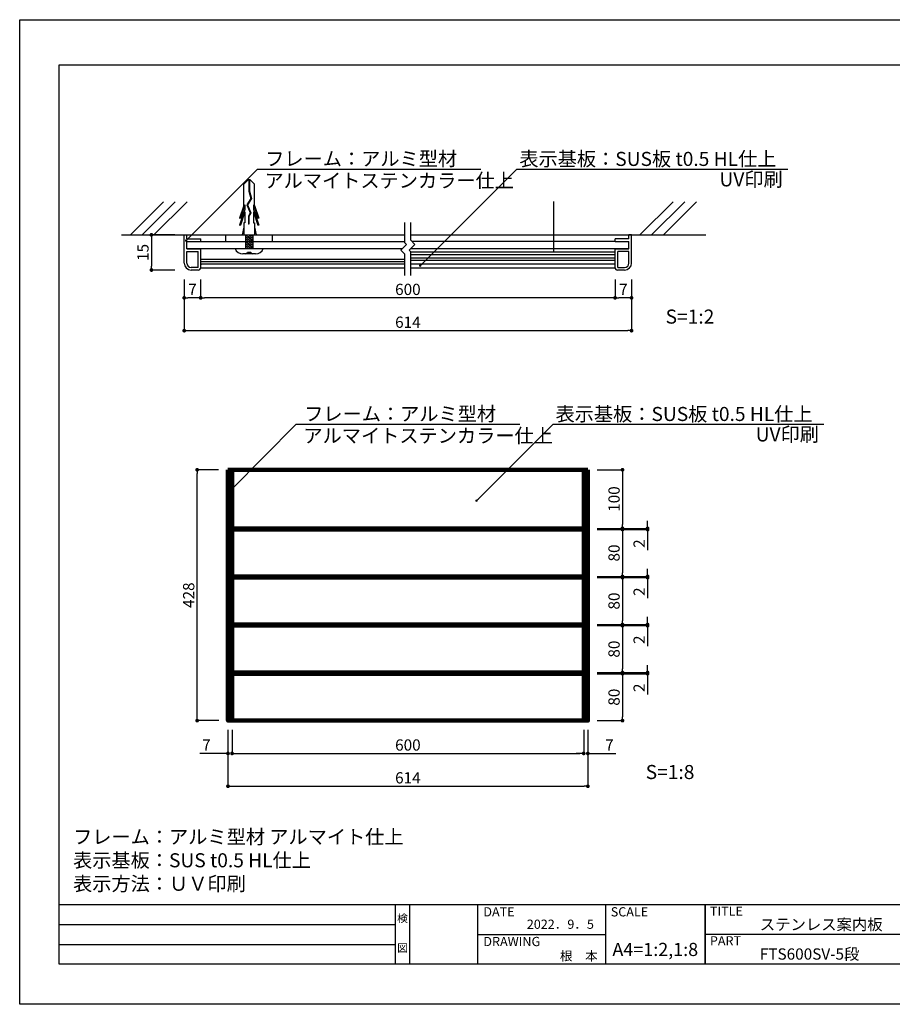
# Model space of a CAD drawing. Units: millimetres. Extents: x 1983 to 2280, y 1426 to 1636.
# Drawn here: x 1983 to 2169, y 1426 to 1636 of the extents above; entities that cross this region are included whole.
import ezdxf
from ezdxf.enums import TextEntityAlignment as Align

# ---------------------------------------------------------------- set-up
doc = ezdxf.new("R2010")
doc.units = ezdxf.units.MM
for name, color, linetype in [('ビス類', 3, 'Continuous'), ('壁', 6, 'Continuous'), ('寸法', 2, 'Continuous'), ('本体1', 7, 'Continuous'), ('本体2', 11, 'Continuous'), ('枠ライン', 9, 'Continuous'), ('枠文字', 4, 'Continuous'), ('注釈', 2, 'Continuous')]:
    doc.layers.add(name, color=color, linetype=linetype)
doc.styles.add('EXTFONT', font='txt', dxfattribs={"height": 2.4, "bigfont": 'extfont'})
doc.styles.get("Standard").update_dxf_attribs({"font": 'arial.ttf'})
doc.styles.add('角ゴ', font='txt.shx', dxfattribs={"bigfont": 'extfont.shx'})
doc.dimstyles.new('KITEI-1$7', dxfattribs={"dimtxt": 2.4, "dimasz": 0.5, "dimexe": 0, "dimexo": 1, "dimgap": 0.7, "dimtad": 2, "dimdec": 0, "dimrnd": 1, "dimzin": 0, "dimdsep": 46, "dimtxsty": 'EXTFONT', "dimblk1": 'DOT', "dimblk2": 'DOT', "dimsah": 1, "dimcen": 0.09, "dimclrd": 2, "dimclre": 2, "dimclrt": 2, "dimadec": 0, "dimazin": 0, "dimtfac": 1, "dimtdec": 4, "dimtofl": 0, "dimtmove": 0, "dimatfit": 0, "dimldrblk": 'DOT', "dimfxl": 1, "dimtolj": 1, "dimtzin": 0, "dimarcsym": 0})
doc.dimstyles.get("Standard").update_dxf_attribs({"dimtxt": 0.18, "dimasz": 0.18, "dimexe": 0.18, "dimexo": 0.0625, "dimgap": 0.09, "dimtad": 0, "dimtih": 1, "dimtoh": 1, "dimdec": 4, "dimzin": 0, "dimdsep": 46, "dimtxsty": 'Standard', "dimcen": 0.09, "dimadec": 0, "dimazin": 0, "dimtfac": 1, "dimtdec": 4, "dimtofl": 0, "dimtmove": 0, "dimatfit": 3, "dimfxl": 1, "dimtolj": 1, "dimtzin": 0, "dimarcsym": 0})

# ---------------------------------------------------------------- blocks, each defined once
blk = doc.blocks.new('_DOT')
at = {"color": 0, "linetype": 'ByBlock'}
blk.add_line((-0.5, 0), (-1, 0), dxfattribs=at)
at = {"color": 0, "linetype": 'ByBlock', "const_width": 0.5}
blk.add_lwpolyline([(-0.25, 0, 1), (0.25, 0, 1)], format="xyb", close=True, dxfattribs=at)
blk = doc.blocks.new('*D4')
at = {"layer": 'DEFPOINTS', "color": 0}
for p in [(2017.87, 1583.09), (2113.27, 1583.06), (2113.27, 1570.16)]:
    blk.add_point(p, dxfattribs=at)
at = {"layer": '寸法', "color": 2, "lineweight": -2}
for p, q in [((2017.87, 1581.09), (2017.87, 1570.16)), ((2113.27, 1581.06), (2113.27, 1570.16)), ((2018.67, 1570.16), (2112.47, 1570.16))]:
    blk.add_line(p, q, dxfattribs=at)
at = {"layer": '寸法', "color": 2, "lineweight": -2, "xscale": 0.8, "yscale": 0.8, "zscale": 0.8, "rotation": 180}
blk.add_blockref('_DOT', (2017.87, 1570.16), dxfattribs=at)
at = {"layer": '寸法', "color": 2, "lineweight": -2, "xscale": 0.8, "yscale": 0.8, "zscale": 0.8}
blk.add_blockref('_DOT', (2113.27, 1570.16), dxfattribs=at)
at = {"layer": '寸法', "color": 2, "lineweight": 100, "insert": (2065.57, 1571.96), "char_height": 2.4, "attachment_point": 5, "style": '角ゴ'}
blk.add_mtext('\\A1;614', dxfattribs=at)
blk = doc.blocks.new('*D5')
at = {"layer": 'DEFPOINTS', "color": 0}
for p in [(2021.37, 1583.06), (2109.77, 1583.06), (2021.37, 1577.16)]:
    blk.add_point(p, dxfattribs=at)
at = {"layer": '寸法', "color": 2, "lineweight": -2}
for p, q in [((2021.37, 1581.06), (2021.37, 1577.16)), ((2109.77, 1581.06), (2109.77, 1577.16)), ((2108.97, 1577.16), (2022.17, 1577.16))]:
    blk.add_line(p, q, dxfattribs=at)
at = {"layer": '寸法', "color": 2, "lineweight": -2, "xscale": 0.8, "yscale": 0.8, "zscale": 0.8, "rotation": 180}
blk.add_blockref('_DOT', (2021.37, 1577.16), dxfattribs=at)
at = {"layer": '寸法', "color": 2, "lineweight": -2, "xscale": 0.8, "yscale": 0.8, "zscale": 0.8}
blk.add_blockref('_DOT', (2109.77, 1577.16), dxfattribs=at)
at = {"layer": '寸法', "color": 2, "lineweight": 100, "insert": (2065.57, 1578.96), "char_height": 2.4, "attachment_point": 5, "style": '角ゴ'}
blk.add_mtext('\\A1;600', dxfattribs=at)
blk = doc.blocks.new('*D6')
at = {"layer": 'DEFPOINTS', "color": 0}
for p in [(2017.87, 1583.09), (2021.37, 1583.06), (2017.87, 1577.16)]:
    blk.add_point(p, dxfattribs=at)
at = {"layer": '寸法', "color": 2, "lineweight": -2}
for p, q in [((2017.87, 1581.09), (2017.87, 1577.16)), ((2021.37, 1581.06), (2021.37, 1577.16)), ((2020.57, 1577.16), (2018.67, 1577.16))]:
    blk.add_line(p, q, dxfattribs=at)
at = {"layer": '寸法', "color": 2, "lineweight": -2, "xscale": 0.8, "yscale": 0.8, "zscale": 0.8, "rotation": 180}
blk.add_blockref('_DOT', (2017.87, 1577.16), dxfattribs=at)
at = {"layer": '寸法', "color": 2, "lineweight": -2, "xscale": 0.8, "yscale": 0.8, "zscale": 0.8}
blk.add_blockref('_DOT', (2021.37, 1577.16), dxfattribs=at)
at = {"layer": '寸法', "color": 2, "lineweight": 100, "insert": (2019.62, 1578.96), "char_height": 2.4, "attachment_point": 5, "style": '角ゴ'}
blk.add_mtext('\\A1;7', dxfattribs=at)
blk = doc.blocks.new('*D7')
at = {"layer": 'DEFPOINTS', "color": 0}
for p in [(2017.87, 1590.59), (2010.87, 1583.09), (2017.87, 1583.09)]:
    blk.add_point(p, dxfattribs=at)
at = {"layer": '寸法', "color": 2, "lineweight": -2}
for p, q in [((2015.87, 1590.59), (2010.87, 1590.59)), ((2010.87, 1589.79), (2010.87, 1583.89)), ((2015.87, 1583.09), (2010.87, 1583.09))]:
    blk.add_line(p, q, dxfattribs=at)
at = {"layer": '寸法', "color": 2, "lineweight": -2, "xscale": 0.8, "yscale": 0.8, "zscale": 0.8}
for p, rotation in [((2010.87, 1590.59), 90), ((2010.87, 1583.09), 270)]:
    blk.add_blockref('_DOT', p, dxfattribs=dict(at, rotation=rotation))
at = {"layer": '寸法', "color": 2, "lineweight": 100, "insert": (2009.07, 1586.84), "char_height": 2.4, "attachment_point": 5, "rotation": 90, "style": '角ゴ'}
blk.add_mtext('\\A1;15', dxfattribs=at)
blk = doc.blocks.new('*D8')
at = {"layer": 'DEFPOINTS', "color": 0}
for p in [(2109.77, 1583.06), (2113.27, 1583.06), (2109.77, 1577.16)]:
    blk.add_point(p, dxfattribs=at)
at = {"layer": '寸法', "color": 2, "lineweight": -2}
for p, q in [((2109.77, 1581.06), (2109.77, 1577.16)), ((2113.27, 1581.06), (2113.27, 1577.16)), ((2112.47, 1577.16), (2110.57, 1577.16))]:
    blk.add_line(p, q, dxfattribs=at)
at = {"layer": '寸法', "color": 2, "lineweight": -2, "xscale": 0.8, "yscale": 0.8, "zscale": 0.8, "rotation": 180}
blk.add_blockref('_DOT', (2109.77, 1577.16), dxfattribs=at)
at = {"layer": '寸法', "color": 2, "lineweight": -2, "xscale": 0.8, "yscale": 0.8, "zscale": 0.8}
blk.add_blockref('_DOT', (2113.27, 1577.16), dxfattribs=at)
at = {"layer": '寸法', "color": 2, "lineweight": 100, "insert": (2111.52, 1578.96), "char_height": 2.4, "attachment_point": 5, "style": '角ゴ'}
blk.add_mtext('\\A1;7', dxfattribs=at)
blk = doc.blocks.new('*D9')
at = {"layer": 'DEFPOINTS', "color": 0}
for p in [(2027.2, 1486.99), (2103.95, 1486.99), (2103.95, 1472.99)]:
    blk.add_point(p, dxfattribs=at)
at = {"layer": '寸法', "color": 2, "lineweight": -2}
for p, q in [((2027.2, 1484.99), (2027.2, 1472.99)), ((2103.95, 1484.99), (2103.95, 1472.99)), ((2028, 1472.99), (2103.15, 1472.99))]:
    blk.add_line(p, q, dxfattribs=at)
at = {"layer": '寸法', "color": 2, "lineweight": -2, "xscale": 0.8, "yscale": 0.8, "zscale": 0.8, "rotation": 180}
blk.add_blockref('_DOT', (2027.2, 1472.99), dxfattribs=at)
at = {"layer": '寸法', "color": 2, "lineweight": -2, "xscale": 0.8, "yscale": 0.8, "zscale": 0.8}
blk.add_blockref('_DOT', (2103.95, 1472.99), dxfattribs=at)
at = {"layer": '寸法', "color": 2, "lineweight": 100, "insert": (2065.57, 1474.79), "char_height": 2.4, "attachment_point": 5, "style": '角ゴ'}
blk.add_mtext('\\A1;614', dxfattribs=at)
blk = doc.blocks.new('*D10')
at = {"layer": 'DEFPOINTS', "color": 0}
for p in [(2028.07, 1486.99), (2103.07, 1486.99), (2103.07, 1479.99)]:
    blk.add_point(p, dxfattribs=at)
at = {"layer": '寸法', "color": 2, "lineweight": -2}
for p, q in [((2028.07, 1484.99), (2028.07, 1479.99)), ((2103.07, 1484.99), (2103.07, 1479.99)), ((2028.87, 1479.99), (2102.27, 1479.99))]:
    blk.add_line(p, q, dxfattribs=at)
at = {"layer": '寸法', "color": 2, "lineweight": -2, "xscale": 0.8, "yscale": 0.8, "zscale": 0.8, "rotation": 180}
blk.add_blockref('_DOT', (2028.07, 1479.99), dxfattribs=at)
at = {"layer": '寸法', "color": 2, "lineweight": -2, "xscale": 0.8, "yscale": 0.8, "zscale": 0.8}
blk.add_blockref('_DOT', (2103.07, 1479.99), dxfattribs=at)
at = {"layer": '寸法', "color": 2, "lineweight": 100, "insert": (2065.57, 1481.79), "char_height": 2.4, "attachment_point": 5, "style": '角ゴ'}
blk.add_mtext('\\A1;600', dxfattribs=at)
blk = doc.blocks.new('*D11')
at = {"layer": 'DEFPOINTS', "color": 0}
for p in [(2020.63, 1540.49), (2027.2, 1540.49), (2027.23, 1486.99)]:
    blk.add_point(p, dxfattribs=at)
at = {"layer": '寸法', "color": 2, "lineweight": -2}
for p, q in [((2025.2, 1540.49), (2020.63, 1540.49)), ((2020.63, 1487.79), (2020.63, 1539.69)), ((2025.23, 1486.99), (2020.63, 1486.99))]:
    blk.add_line(p, q, dxfattribs=at)
at = {"layer": '寸法', "color": 2, "lineweight": -2, "xscale": 0.8, "yscale": 0.8, "zscale": 0.8}
for p, rotation in [((2020.63, 1540.49), 90), ((2020.63, 1486.99), 270)]:
    blk.add_blockref('_DOT', p, dxfattribs=dict(at, rotation=rotation))
at = {"layer": '寸法', "color": 2, "lineweight": 100, "insert": (2018.83, 1513.74), "char_height": 2.4, "attachment_point": 5, "rotation": 90, "style": '角ゴ'}
blk.add_mtext('\\A1;428', dxfattribs=at)
blk = doc.blocks.new('*D12')
at = {"layer": 'DEFPOINTS', "color": 0}
for p in [(2027.2, 1486.99), (2028.07, 1486.99), (2028.07, 1479.99)]:
    blk.add_point(p, dxfattribs=at)
at = {"layer": '寸法', "color": 2, "lineweight": -2}
for p, q in [((2027.2, 1484.99), (2027.2, 1479.99)), ((2028.07, 1484.99), (2028.07, 1479.99)), ((2026.4, 1479.99), (2021.2, 1479.99)), ((2028.87, 1479.99), (2029.67, 1479.99))]:
    blk.add_line(p, q, dxfattribs=at)
at = {"layer": '寸法', "color": 2, "lineweight": -2, "xscale": 0.8, "yscale": 0.8, "zscale": 0.8}
blk.add_blockref('_DOT', (2027.2, 1479.99), dxfattribs=at)
at = {"layer": '寸法', "color": 2, "lineweight": -2, "xscale": 0.8, "yscale": 0.8, "zscale": 0.8, "rotation": 180}
blk.add_blockref('_DOT', (2028.07, 1479.99), dxfattribs=at)
at = {"layer": '寸法', "color": 2, "lineweight": 100, "insert": (2022.6, 1481.79), "char_height": 2.4, "attachment_point": 5, "style": '角ゴ'}
blk.add_mtext('\\A1;7', dxfattribs=at)
blk = doc.blocks.new('*D13')
at = {"layer": 'DEFPOINTS', "color": 0}
for p in [(2103.95, 1507.49), (2103.95, 1507.24), (2116.69, 1507.24)]:
    blk.add_point(p, dxfattribs=at)
at = {"layer": '寸法', "color": 2, "lineweight": -2}
for p, q in [((2116.69, 1508.29), (2116.69, 1509.09)), ((2105.95, 1507.49), (2116.69, 1507.49)), ((2105.95, 1507.24), (2116.69, 1507.24)), ((2116.69, 1506.44), (2116.69, 1502.84))]:
    blk.add_line(p, q, dxfattribs=at)
at = {"layer": '寸法', "color": 2, "lineweight": -2, "xscale": 0.8, "yscale": 0.8, "zscale": 0.8}
for p, rotation in [((2116.69, 1507.49), 270), ((2116.69, 1507.24), 90)]:
    blk.add_blockref('_DOT', p, dxfattribs=dict(at, rotation=rotation))
at = {"layer": '寸法', "color": 2, "lineweight": 100, "insert": (2114.89, 1504.24), "char_height": 2.4, "attachment_point": 5, "rotation": 90, "style": '角ゴ'}
blk.add_mtext('\\A1;2', dxfattribs=at)
blk = doc.blocks.new('*D14')
at = {"layer": 'DEFPOINTS', "color": 0}
for p in [(2103.95, 1517.49), (2103.95, 1507.49), (2111.34, 1507.49)]:
    blk.add_point(p, dxfattribs=at)
at = {"layer": '寸法', "color": 2, "lineweight": -2}
for p, q in [((2105.95, 1517.49), (2111.34, 1517.49)), ((2111.34, 1516.69), (2111.34, 1508.29)), ((2105.95, 1507.49), (2111.34, 1507.49))]:
    blk.add_line(p, q, dxfattribs=at)
at = {"layer": '寸法', "color": 2, "lineweight": -2, "xscale": 0.8, "yscale": 0.8, "zscale": 0.8}
for p, rotation in [((2111.34, 1517.49), 90), ((2111.34, 1507.49), 270)]:
    blk.add_blockref('_DOT', p, dxfattribs=dict(at, rotation=rotation))
at = {"layer": '寸法', "color": 2, "lineweight": 100, "insert": (2109.54, 1512.49), "char_height": 2.4, "attachment_point": 5, "rotation": 90, "style": '角ゴ'}
blk.add_mtext('\\A1;80', dxfattribs=at)
blk = doc.blocks.new('*D15')
at = {"layer": 'DEFPOINTS', "color": 0}
for p in [(2103.95, 1507.24), (2103.95, 1497.24), (2111.34, 1497.24)]:
    blk.add_point(p, dxfattribs=at)
at = {"layer": '寸法', "color": 2, "lineweight": -2}
for p, q in [((2105.95, 1507.24), (2111.34, 1507.24)), ((2111.34, 1506.44), (2111.34, 1498.04)), ((2105.95, 1497.24), (2111.34, 1497.24))]:
    blk.add_line(p, q, dxfattribs=at)
at = {"layer": '寸法', "color": 2, "lineweight": -2, "xscale": 0.8, "yscale": 0.8, "zscale": 0.8}
for p, rotation in [((2111.34, 1507.24), 90), ((2111.34, 1497.24), 270)]:
    blk.add_blockref('_DOT', p, dxfattribs=dict(at, rotation=rotation))
at = {"layer": '寸法', "color": 2, "lineweight": 100, "insert": (2109.54, 1502.24), "char_height": 2.4, "attachment_point": 5, "rotation": 90, "style": '角ゴ'}
blk.add_mtext('\\A1;80', dxfattribs=at)
blk = doc.blocks.new('*D16')
at = {"layer": 'DEFPOINTS', "color": 0}
for p in [(2103.07, 1486.99), (2103.95, 1486.99), (2103.07, 1479.99)]:
    blk.add_point(p, dxfattribs=at)
at = {"layer": '寸法', "color": 2, "lineweight": -2}
for p, q in [((2103.07, 1484.99), (2103.07, 1479.99)), ((2103.95, 1484.99), (2103.95, 1479.99)), ((2102.27, 1479.99), (2101.47, 1479.99)), ((2104.75, 1479.99), (2109.95, 1479.99))]:
    blk.add_line(p, q, dxfattribs=at)
at = {"layer": '寸法', "color": 2, "lineweight": -2, "xscale": 0.8, "yscale": 0.8, "zscale": 0.8}
blk.add_blockref('_DOT', (2103.07, 1479.99), dxfattribs=at)
at = {"layer": '寸法', "color": 2, "lineweight": -2, "xscale": 0.8, "yscale": 0.8, "zscale": 0.8, "rotation": 180}
blk.add_blockref('_DOT', (2103.95, 1479.99), dxfattribs=at)
at = {"layer": '寸法', "color": 2, "lineweight": 100, "insert": (2108.55, 1481.79), "char_height": 2.4, "attachment_point": 5, "style": '角ゴ'}
blk.add_mtext('\\A1;7', dxfattribs=at)
blk = doc.blocks.new('*D17')
at = {"layer": 'DEFPOINTS', "color": 0}
for p in [(2103.95, 1517.74), (2103.95, 1517.49), (2116.69, 1517.49)]:
    blk.add_point(p, dxfattribs=at)
at = {"layer": '寸法', "color": 2, "lineweight": -2}
for p, q in [((2116.69, 1518.54), (2116.69, 1519.34)), ((2105.95, 1517.74), (2116.69, 1517.74)), ((2105.95, 1517.49), (2116.69, 1517.49)), ((2116.69, 1516.69), (2116.69, 1513.09))]:
    blk.add_line(p, q, dxfattribs=at)
at = {"layer": '寸法', "color": 2, "lineweight": -2, "xscale": 0.8, "yscale": 0.8, "zscale": 0.8}
for p, rotation in [((2116.69, 1517.74), 270), ((2116.69, 1517.49), 90)]:
    blk.add_blockref('_DOT', p, dxfattribs=dict(at, rotation=rotation))
at = {"layer": '寸法', "color": 2, "lineweight": 100, "insert": (2114.89, 1514.49), "char_height": 2.4, "attachment_point": 5, "rotation": 90, "style": '角ゴ'}
blk.add_mtext('\\A1;2', dxfattribs=at)
blk = doc.blocks.new('*D18')
at = {"layer": 'DEFPOINTS', "color": 0}
for p in [(2103.95, 1527.99), (2103.95, 1527.74), (2116.69, 1527.74)]:
    blk.add_point(p, dxfattribs=at)
at = {"layer": '寸法', "color": 2, "lineweight": -2}
for p, q in [((2116.69, 1528.79), (2116.69, 1529.59)), ((2105.95, 1527.99), (2116.69, 1527.99)), ((2105.95, 1527.74), (2116.69, 1527.74)), ((2116.69, 1526.94), (2116.69, 1523.34))]:
    blk.add_line(p, q, dxfattribs=at)
at = {"layer": '寸法', "color": 2, "lineweight": -2, "xscale": 0.8, "yscale": 0.8, "zscale": 0.8}
for p, rotation in [((2116.69, 1527.99), 270), ((2116.69, 1527.74), 90)]:
    blk.add_blockref('_DOT', p, dxfattribs=dict(at, rotation=rotation))
at = {"layer": '寸法', "color": 2, "lineweight": 100, "insert": (2114.89, 1524.74), "char_height": 2.4, "attachment_point": 5, "rotation": 90, "style": '角ゴ'}
blk.add_mtext('\\A1;2', dxfattribs=at)
blk = doc.blocks.new('*D19')
at = {"layer": 'DEFPOINTS', "color": 0}
for p in [(2103.95, 1527.74), (2103.95, 1517.74), (2111.34, 1517.74)]:
    blk.add_point(p, dxfattribs=at)
at = {"layer": '寸法', "color": 2, "lineweight": -2}
for p, q in [((2105.95, 1527.74), (2111.34, 1527.74)), ((2111.34, 1526.94), (2111.34, 1518.54)), ((2105.95, 1517.74), (2111.34, 1517.74))]:
    blk.add_line(p, q, dxfattribs=at)
at = {"layer": '寸法', "color": 2, "lineweight": -2, "xscale": 0.8, "yscale": 0.8, "zscale": 0.8}
for p, rotation in [((2111.34, 1527.74), 90), ((2111.34, 1517.74), 270)]:
    blk.add_blockref('_DOT', p, dxfattribs=dict(at, rotation=rotation))
at = {"layer": '寸法', "color": 2, "lineweight": 100, "insert": (2109.54, 1522.74), "char_height": 2.4, "attachment_point": 5, "rotation": 90, "style": '角ゴ'}
blk.add_mtext('\\A1;80', dxfattribs=at)
blk = doc.blocks.new('*D20')
at = {"layer": 'DEFPOINTS', "color": 0}
for p in [(2103.95, 1540.49), (2103.95, 1527.99), (2111.34, 1527.99)]:
    blk.add_point(p, dxfattribs=at)
at = {"layer": '寸法', "color": 2, "lineweight": -2}
for p, q in [((2105.95, 1540.49), (2111.34, 1540.49)), ((2111.34, 1539.69), (2111.34, 1528.79)), ((2105.95, 1527.99), (2111.34, 1527.99))]:
    blk.add_line(p, q, dxfattribs=at)
at = {"layer": '寸法', "color": 2, "lineweight": -2, "xscale": 0.8, "yscale": 0.8, "zscale": 0.8}
for p, rotation in [((2111.34, 1540.49), 90), ((2111.34, 1527.99), 270)]:
    blk.add_blockref('_DOT', p, dxfattribs=dict(at, rotation=rotation))
at = {"layer": '寸法', "color": 2, "lineweight": 100, "insert": (2109.54, 1534.24), "char_height": 2.4, "attachment_point": 5, "rotation": 90, "style": '角ゴ'}
blk.add_mtext('\\A1;100', dxfattribs=at)
blk = doc.blocks.new('*D21')
at = {"layer": 'DEFPOINTS', "color": 0}
for p in [(2103.95, 1497.24), (2103.95, 1496.99), (2116.69, 1496.99)]:
    blk.add_point(p, dxfattribs=at)
at = {"layer": '寸法', "color": 2, "lineweight": -2}
for p, q in [((2116.69, 1498.04), (2116.69, 1498.84)), ((2105.95, 1497.24), (2116.69, 1497.24)), ((2105.95, 1496.99), (2116.69, 1496.99)), ((2116.69, 1496.19), (2116.69, 1492.59))]:
    blk.add_line(p, q, dxfattribs=at)
at = {"layer": '寸法', "color": 2, "lineweight": -2, "xscale": 0.8, "yscale": 0.8, "zscale": 0.8}
for p, rotation in [((2116.69, 1497.24), 270), ((2116.69, 1496.99), 90)]:
    blk.add_blockref('_DOT', p, dxfattribs=dict(at, rotation=rotation))
at = {"layer": '寸法', "color": 2, "lineweight": 100, "insert": (2114.89, 1493.99), "char_height": 2.4, "attachment_point": 5, "rotation": 90, "style": '角ゴ'}
blk.add_mtext('\\A1;2', dxfattribs=at)
blk = doc.blocks.new('*D22')
at = {"layer": 'DEFPOINTS', "color": 0}
for p in [(2103.95, 1496.99), (2103.95, 1486.99), (2111.34, 1486.99)]:
    blk.add_point(p, dxfattribs=at)
at = {"layer": '寸法', "color": 2, "lineweight": -2}
for p, q in [((2105.95, 1496.99), (2111.34, 1496.99)), ((2111.34, 1496.19), (2111.34, 1487.79)), ((2105.95, 1486.99), (2111.34, 1486.99))]:
    blk.add_line(p, q, dxfattribs=at)
at = {"layer": '寸法', "color": 2, "lineweight": -2, "xscale": 0.8, "yscale": 0.8, "zscale": 0.8}
for p, rotation in [((2111.34, 1496.99), 90), ((2111.34, 1486.99), 270)]:
    blk.add_blockref('_DOT', p, dxfattribs=dict(at, rotation=rotation))
at = {"layer": '寸法', "color": 2, "lineweight": 100, "insert": (2109.54, 1491.99), "char_height": 2.4, "attachment_point": 5, "rotation": 90, "style": '角ゴ'}
blk.add_mtext('\\A1;80', dxfattribs=at)
blk = doc.blocks.new('A$C62344814')
at = {"layer": 'ビス類', "color": 3, "linetype": 'Continuous'}
for p, q in [((-0.22, 14.65), (-1.12, 13.73)), ((-1.12, 9.19), (-1.12, 13.73)), ((0.22, 14.65), (-0.22, 14.65)), ((-0.06, 14.65), (-0.06, 12.23)), ((0.06, 14.65), (0.06, 12.25)), ((0.22, 14.65), (1.12, 13.73)), ((1.12, 9.19), (1.12, 13.73)), ((0.39, 10.66), (-0.49, 9.32)), ((0.51, 10.64), (-0.36, 9.31)), ((-0.06, 12.23), (0.39, 10.66)), ((0.06, 12.25), (0.51, 10.64)), ((-1.12, 9.19), (-2.05, 6.47)), ((-0.9, 9.3), (-1.87, 6.47)), ((-0.9, 9.3), (-0.9, 8.34)), ((-0.49, 9.32), (0.21, 7.6)), ((-0.36, 9.31), (0.34, 7.59)), ((-0.36, 9.31), (0.34, 7.59)), ((0.9, 9.3), (1.87, 6.47)), ((0.9, 9.3), (0.9, 8.34)), ((1.12, 9.19), (2.05, 6.47)), ((-0.9, 8.34), (-2.05, 4.97)), ((-2.05, 6.47), (-1.87, 6.47)), ((-0.9, 7.8), (-1.87, 4.97)), ((-0.9, 7.8), (-0.9, 5.47)), ((0.21, 7.6), (-0.15, 6.92)), ((-0.15, 6.92), (-0.15, 5.17)), ((0.34, 7.59), (-0.04, 6.89)), ((-0.04, 6.89), (-0.04, 5.17)), ((0.9, 8.34), (2.05, 4.97)), ((0.9, 7.8), (1.87, 4.97)), ((0.9, 7.8), (0.9, 5.47)), ((2.05, 6.47), (1.87, 6.47)), ((-2.05, 4.97), (-1.87, 4.97)), ((-1.12, 4.53), (-1.5, 2.9)), ((-1.12, 5.47), (-1.12, 2.9)), ((-0.9, 5.47), (-1.12, 5.47)), ((-0.04, 5.17), (-0.15, 5.17)), ((0.9, 5.47), (1.12, 5.47)), ((1.12, 5.47), (1.12, 2.9)), ((1.12, 4.53), (1.5, 2.9)), ((2.05, 4.97), (1.87, 4.97)), ((-0.75, 2.9), (-0.75, 0)), ((-0.75, 2.75), (0.15, 2.9)), ((-0.75, 2.5), (0.75, 2.75)), ((-0.75, 2.5), (0.75, 2.75)), ((-0.75, 2.25), (0.75, 2.5)), ((-0.75, 2), (0.75, 2.25)), ((0.75, 2.9), (0.75, 0)), ((-3, 0), (3, 0)), ((-0.75, 1.75), (0.75, 2)), ((-0.75, 1.5), (0.75, 1.75)), ((-0.75, 1.25), (0.75, 1.5)), ((-0.75, 1), (0.75, 1.25)), ((-0.75, 0.75), (0.75, 1)), ((-0.75, 0.5), (0.75, 0.75)), ((-0.75, 0.25), (0.75, 0.5)), ((-0.75, 0), (0.75, 0.25)), ((0, 0), (2.18, 0)), ((1.35, -1.16), (-1.35, -1.16)), ((-0.37, -0.79), (0.38, -0.79))]:
    blk.add_line(p, q, dxfattribs=at)
for centre, radius, start, end in [((1.36, 0.58), 1.74, 269.7129, 340.5375), ((-1.32, 0.64), 1.8, 200.7132, 269.0363), ((-0.75, -0.79), 0.375, 270, 0), ((0.75, -0.79), 0.375, 180, 270)]:
    blk.add_arc(centre, radius, start, end, dxfattribs=at)

msp = doc.modelspace()

# ---------------------------------------------------------------- linework, layer by layer
at = {"layer": 'ビス類'}
msp.add_line((2096.632, 1597.735), (2096.632, 1586.892), dxfattribs=at)
at = {"layer": '壁'}
for p, q in [((2013.46, 1597.657), (2006.389, 1590.586)), ((2015.96, 1597.657), (2008.889, 1590.586)), ((2018.46, 1597.657), (2011.389, 1590.586)), ((2122.125, 1597.657), (2115.054, 1590.586)), ((2124.625, 1597.657), (2117.554, 1590.586)), ((2127.125, 1597.657), (2120.054, 1590.586)), ((2004.524, 1590.586), (2064.949, 1590.586)), ((2066.199, 1590.586), (2129.123, 1590.586))]:
    msp.add_line(p, q, dxfattribs=at)
at = {"layer": '本体1', "linetype": 'Continuous'}
for p, q in [((2017.874, 1584.586), (2017.874, 1590.586)), ((2017.874, 1590.586), (2018.424, 1590.586)), ((2018.424, 1589.736), (2018.424, 1590.586)), ((2018.424, 1589.736), (2021.374, 1589.736)), ((2021.374, 1589.186), (2021.374, 1589.736)), ((2112.724, 1589.736), (2109.774, 1589.736)), ((2109.774, 1589.186), (2109.774, 1589.736)), ((2112.724, 1589.736), (2112.724, 1590.586)), ((2113.274, 1590.586), (2112.724, 1590.586)), ((2113.274, 1584.586), (2113.274, 1590.586)), ((2018.424, 1589.186), (2021.374, 1589.186)), ((2018.424, 1587.586), (2018.424, 1589.186)), ((2109.774, 1589.186), (2112.724, 1589.186)), ((2112.724, 1587.586), (2112.724, 1589.186)), ((2018.424, 1587.586), (2021.374, 1587.586)), ((2018.424, 1584.586), (2018.424, 1587.036)), ((2018.424, 1587.036), (2020.824, 1587.036)), ((2020.824, 1583.636), (2020.824, 1587.036)), ((2021.374, 1583.586), (2021.374, 1587.586)), ((2109.774, 1587.586), (2112.724, 1587.586)), ((2109.774, 1583.586), (2109.774, 1587.586)), ((2109.774, 1584.186), (2109.774, 1587.586)), ((2110.324, 1583.636), (2110.324, 1587.036)), ((2112.724, 1587.036), (2110.324, 1587.036)), ((2112.724, 1584.586), (2112.724, 1587.036)), ((2020.824, 1583.636), (2019.374, 1583.636)), ((2110.324, 1583.636), (2111.774, 1583.636)), ((2020.874, 1583.086), (2019.374, 1583.086)), ((2111.774, 1583.086), (2110.274, 1583.086))]:
    msp.add_line(p, q, dxfattribs=at)
at = {"layer": '本体1'}
for p, q in [((2026.752, 1589.186), (2026.752, 1590.586)), ((2036.683, 1589.186), (2036.683, 1590.586)), ((2018.424, 1587.686), (2064.436, 1587.686)), ((2021.374, 1589.186), (2064.949, 1589.186)), ((2021.374, 1584.436), (2021.374, 1587.686)), ((2066.203, 1587.686), (2112.724, 1587.686)), ((2109.774, 1589.186), (2066.444, 1589.186)), ((2021.374, 1585.436), (2064.949, 1585.436)), ((2021.374, 1584.936), (2064.949, 1584.936)), ((2021.374, 1584.436), (2064.949, 1584.436)), ((2021.374, 1583.586), (2064.949, 1583.586)), ((2066.199, 1584.436), (2109.774, 1584.436)), ((2066.199, 1583.586), (2109.773, 1583.586))]:
    msp.add_line(p, q, dxfattribs=at)
at = {"layer": '本体1', "lineweight": 100}
for p, q in [((2103.949, 1540.494), (2027.199, 1540.494)), ((2028.074, 1540.494), (2028.074, 1486.994)), ((2103.074, 1486.994), (2103.074, 1540.494))]:
    msp.add_line(p, q, dxfattribs=at)
msp.add_lwpolyline([(2027.199, 1540.494), (2027.199, 1486.994), (2103.949, 1486.994), (2103.949, 1540.494)], dxfattribs=at)
at = {"layer": '本体1', "linetype": 'Continuous'}
for centre, radius, start, end in [((2019.374, 1584.586), 1.5, 180, 270), ((2019.374, 1584.586), 0.95, 180, 270), ((2020.874, 1583.586), 0.5, 270, 0), ((2110.274, 1583.586), 0.5, 180, 270), ((2111.774, 1584.586), 1.5, 270, 0), ((2111.774, 1584.586), 0.95, 270, 0)]:
    msp.add_arc(centre, radius, start, end, dxfattribs=at)
at = {"layer": '本体1', "linetype": 'ByBlock'}
msp.add_point((2021.374, 1584.236), dxfattribs=at)
msp.add_point((2021.374, 1584.236), dxfattribs=at)
at = {"layer": '本体2', "linetype": 'Continuous'}
for p, q in [((2066.199, 1586.936), (2109.774, 1586.936)), ((2066.199, 1586.436), (2109.774, 1586.436)), ((2066.199, 1585.686), (2109.774, 1585.686)), ((2066.199, 1585.186), (2109.774, 1585.186))]:
    msp.add_line(p, q, dxfattribs=at)
at = {"layer": '本体2', "lineweight": 100}
for p, q in [((2103.074, 1527.994), (2028.074, 1527.994)), ((2103.074, 1527.744), (2028.074, 1527.744)), ((2103.074, 1517.744), (2028.074, 1517.744)), ((2103.074, 1517.494), (2028.074, 1517.494)), ((2103.074, 1507.494), (2028.074, 1507.494)), ((2103.074, 1507.244), (2028.074, 1507.244)), ((2103.074, 1497.244), (2028.074, 1497.244)), ((2103.074, 1496.994), (2028.074, 1496.994))]:
    msp.add_line(p, q, dxfattribs=at)
at = {"layer": '枠ライン'}
for p, q in [((2271.387, 1447.702), (1991.163, 1447.702)), ((2062.926, 1435.021), (2062.926, 1447.702)), ((2065.926, 1447.702), (2065.926, 1435.021)), ((2080.426, 1447.702), (2080.426, 1435.021)), ((2080.426, 1447.702), (2080.426, 1435.021)), ((2107.686, 1447.702), (2107.686, 1435.02)), ((2128.985, 1447.702), (2128.985, 1435.021)), ((2128.985, 1435.021), (2128.985, 1447.702)), ((2128.985, 1442.521), (2128.985, 1447.702)), ((1991.163, 1443.475), (2062.926, 1443.475)), ((2080.426, 1441.361), (2107.686, 1441.361)), ((2185.669, 1441.361), (2128.985, 1441.361)), ((1991.163, 1439.248), (2062.926, 1439.248))]:
    msp.add_line(p, q, dxfattribs=at)
at = {"layer": '枠ライン', "ltscale": 0.3}
for points in [[(1982.775, 1636.482), (2279.775, 1636.482), (2279.775, 1426.482), (1982.775, 1426.482)], [(1991.163, 1626.837), (2271.387, 1626.837), (2271.387, 1435.02), (1991.163, 1435.02)]]:
    msp.add_lwpolyline(points, close=True, dxfattribs=at)
at = {"layer": '注釈'}
for p, q in [((2033.759, 1604.612), (2081.143, 1604.612)), ((2088.821, 1604.612), (2146.57, 1604.612)), ((2064.949, 1588.913), (2064.949, 1593.209)), ((2066.199, 1589.431), (2066.199, 1593.209)), ((2065.306, 1588.556), (2064.074, 1587.324)), ((2065.306, 1588.556), (2064.949, 1588.913)), ((2067.074, 1588.556), (2065.841, 1587.324)), ((2067.074, 1588.556), (2066.199, 1589.431)), ((2064.949, 1586.449), (2064.074, 1587.324)), ((2064.949, 1581.891), (2064.949, 1586.449)), ((2066.199, 1586.967), (2065.841, 1587.324)), ((2066.199, 1581.891), (2066.199, 1586.967)), ((2042.071, 1550.209), (2089.455, 1550.209)), ((2096.546, 1550.209), (2154.294, 1550.209))]:
    msp.add_line(p, q, dxfattribs=at)

# ---------------------------------------------------------------- block references
at = {"layer": 'ビス類', "lineweight": 100}
msp.add_blockref('A$C62344814', (2031.718, 1587.686), dxfattribs=at)

# ---------------------------------------------------------------- texts
at = {"layer": '枠文字', "style": '角ゴ'}
for s, height, p in [('DATE', 1.9679, (2081.667, 1445.225)), ('SCALE', 1.9679, (2108.836, 1445.225)), ('TITLE', 1.9679, (2129.986, 1445.365)), ('ステンレス案内板', 2.4, (2140.63, 1442.312)), ('DRAWING', 1.9679, (2081.667, 1438.89)), ('PART ', 1.9679, (2129.986, 1439.046)), ('FTS600SV-5段', 2.4, (2140.63, 1436.008))]:
    msp.add_text(s, height=height, dxfattribs=at).set_placement(p)
for s, height, p in [('検', 1.687, (2064.426, 1443.982)), ('図', 1.687, (2064.426, 1437.657)), ('A4=1:2,1:8', 2.808, (2118.335, 1436.78))]:
    msp.add_text(s, height=height, dxfattribs=at).set_placement(p, align=Align.CENTER)
for s, p in [('2022．9．5', (2105.244, 1442.577)), ('根\u3000本', (2106.042, 1435.817))]:
    msp.add_text(s, height=1.9679, dxfattribs=at).set_placement(p, align=Align.RIGHT)
at = {"layer": '注釈', "style": '角ゴ'}
for s, p in [('フレーム：アルミ型材 ', (2035.136, 1605.326)), ('表示基板：SUS板 t0.5 HL仕上', (2089.334, 1605.29)), ('アルマイトステンカラー仕上', (2034.98, 1600.667)), ('S=1:2', (2120.536, 1571.657)), ('フレーム：アルミ型材 ', (2043.448, 1550.923)), ('表示基板：SUS板 t0.5 HL仕上', (2097.058, 1550.887)), ('アルマイトステンカラー仕上', (2043.292, 1546.264)), ('S=1:8', (2116.29, 1474.524))]:
    msp.add_text(s, height=3, dxfattribs=at).set_placement(p)
at = {"layer": '注釈', "linetype": 'Continuous', "style": '角ゴ'}
for p in [(2132.023, 1600.931), (2139.748, 1546.529)]:
    msp.add_text('UV印刷', height=3, dxfattribs=at).set_placement(p)
at = {"layer": '注釈', "ltscale": 0.3, "insert": (1994.163, 1450.702), "char_height": 3, "attachment_point": 7, "style": '角ゴ'}
msp.add_mtext_dynamic_manual_height_columns('フレーム：アルミ型材 アルマイト仕上\\P表示基板：SUS t0.5 HL仕上\\P表示方法：ＵＶ印刷', width=74.77065, gutter_width=18.75, heights=[21.367], dxfattribs=at)

# ---------------------------------------------------------------- dimensions: what is measured, and where the dimension line sits
at = {"layer": '寸法', "lineweight": 100}
for base, p1, p2, override, picture, middle in [((2010.874, 1583.086), (2017.874, 1590.586), (2017.874, 1583.086), {"dimtxt": 2.4, "dimasz": 0.8, "dimexe": 0, "dimexo": 2, "dimgap": 0.6, "dimtad": 3, "dimtih": 0, "dimtoh": 0, "dimdec": 1, "dimlfac": 2, "dimzin": 8, "dimtxsty": '角ゴ', "dimblk": 'DOT', "dimclrd": 2, "dimclre": 2, "dimclrt": 2, "dimtdec": 1, "dimldrblk": 'DOT'}, '*D7', (2009.074, 1586.836)), ((2020.631, 1540.494), (2027.227, 1486.994), (2027.199, 1540.494), {"dimtxt": 2.4, "dimasz": 0.8, "dimexe": 0, "dimexo": 2, "dimgap": 0.6, "dimtad": 3, "dimtih": 0, "dimtoh": 0, "dimdec": 1, "dimlfac": 8, "dimzin": 8, "dimtxsty": '角ゴ', "dimblk": 'DOT', "dimclrd": 2, "dimclre": 2, "dimclrt": 2, "dimtdec": 1, "dimldrblk": 'DOT'}, '*D11', (2018.831, 1513.744))]:
    dim = msp.add_linear_dim(base=base, p1=p1, p2=p2, angle=90, dimstyle='Standard', override=override, dxfattribs=at)
    dim.commit()
    dim.dimension.update_dxf_attribs({"geometry": picture, "text_midpoint": middle})
for base, p1, p2, text, picture, middle in [((2113.274, 1570.157), (2017.874, 1583.086), (2113.274, 1583.057), '614', '*D4', (2065.574, 1571.957)), ((2021.374, 1577.157), (2109.774, 1583.057), (2021.374, 1583.057), '600', '*D5', (2065.574, 1578.957))]:
    dim = msp.add_linear_dim(base=base, p1=p1, p2=p2, text=text, dimstyle='Standard', override={"dimtxt": 2.4, "dimasz": 0.8, "dimexe": 0, "dimexo": 2, "dimgap": 0.6, "dimtad": 3, "dimtih": 0, "dimtoh": 0, "dimdec": 1, "dimlfac": 2, "dimzin": 8, "dimtxsty": '角ゴ', "dimblk": 'DOT', "dimclrd": 2, "dimclre": 2, "dimclrt": 2, "dimtdec": 1, "dimldrblk": 'DOT'}, dxfattribs=at)
    dim.commit()
    dim.dimension.update_dxf_attribs({"geometry": picture, "text_midpoint": middle})
for base, p1, p2, override, picture, middle in [((2017.874, 1577.157), (2021.374, 1583.057), (2017.874, 1583.086), {"dimtxt": 2.4, "dimasz": 0.8, "dimexe": 0, "dimexo": 2, "dimgap": 0.6, "dimtad": 3, "dimtih": 0, "dimtoh": 0, "dimdec": 1, "dimlfac": 2, "dimzin": 8, "dimtxsty": '角ゴ', "dimblk": 'DOT', "dimclrd": 2, "dimclre": 2, "dimclrt": 2, "dimtdec": 1, "dimldrblk": 'DOT'}, '*D6', (2019.624, 1578.957)), ((2109.774, 1577.157), (2113.274, 1583.057), (2109.774, 1583.057), {"dimtxt": 2.4, "dimasz": 0.8, "dimexe": 0, "dimexo": 2, "dimgap": 0.6, "dimtad": 3, "dimtih": 0, "dimtoh": 0, "dimdec": 1, "dimlfac": 2, "dimzin": 8, "dimtxsty": '角ゴ', "dimblk": 'DOT', "dimclrd": 2, "dimclre": 2, "dimclrt": 2, "dimtdec": 1, "dimldrblk": 'DOT'}, '*D8', (2111.524, 1578.957)), ((2103.949, 1472.994), (2027.199, 1486.994), (2103.949, 1486.994), {"dimtxt": 2.4, "dimasz": 0.8, "dimexe": 0, "dimexo": 2, "dimgap": 0.6, "dimtad": 3, "dimtih": 0, "dimtoh": 0, "dimdec": 1, "dimlfac": 8, "dimzin": 8, "dimtxsty": '角ゴ', "dimblk": 'DOT', "dimclrd": 2, "dimclre": 2, "dimclrt": 2, "dimtdec": 1, "dimldrblk": 'DOT'}, '*D9', (2065.574, 1474.794)), ((2103.074, 1479.994), (2028.074, 1486.994), (2103.074, 1486.994), {"dimtxt": 2.4, "dimasz": 0.8, "dimexe": 0, "dimexo": 2, "dimgap": 0.6, "dimtad": 3, "dimtih": 0, "dimtoh": 0, "dimdec": 1, "dimlfac": 8, "dimzin": 8, "dimtxsty": '角ゴ', "dimblk": 'DOT', "dimclrd": 2, "dimclre": 2, "dimclrt": 2, "dimtdec": 1, "dimldrblk": 'DOT'}, '*D10', (2065.574, 1481.794))]:
    dim = msp.add_linear_dim(base=base, p1=p1, p2=p2, dimstyle='Standard', override=override, dxfattribs=at)
    dim.commit()
    dim.dimension.update_dxf_attribs({"geometry": picture, "text_midpoint": middle})
for p1, p2, picture, middle in [((2103.949, 1540.494), (2103.949, 1527.994), '*D20', (2109.542, 1534.244)), ((2103.949, 1527.744), (2103.949, 1517.744), '*D19', (2109.542, 1522.744)), ((2103.949, 1517.494), (2103.949, 1507.494), '*D14', (2109.542, 1512.494)), ((2103.949, 1507.244), (2103.949, 1497.244), '*D15', (2109.542, 1502.244)), ((2103.949, 1496.994), (2103.949, 1486.994), '*D22', (2109.542, 1491.994))]:
    dim = msp.add_aligned_dim(p1=p1, p2=p2, distance=7.393, dimstyle='Standard', override={"dimtxt": 2.4, "dimasz": 0.8, "dimexe": 0, "dimexo": 2, "dimgap": 0.6, "dimtad": 3, "dimtih": 0, "dimtoh": 0, "dimdec": 1, "dimlfac": 8, "dimzin": 8, "dimtxsty": '角ゴ', "dimblk": 'DOT', "dimclrd": 2, "dimclre": 2, "dimclrt": 2, "dimtdec": 1, "dimldrblk": 'DOT'}, dxfattribs=at)
    dim.commit()
    dim.dimension.update_dxf_attribs({"geometry": picture, "text_midpoint": middle})
for base, p1, p2, angle, picture, middle in [((2116.685, 1527.744), (2103.949, 1527.994), (2103.949, 1527.744), 90, '*D18', (2116.685, 1524.744)), ((2116.685, 1517.494), (2103.949, 1517.744), (2103.949, 1517.494), 90, '*D17', (2116.685, 1514.494)), ((2116.685, 1507.244), (2103.949, 1507.494), (2103.949, 1507.244), 90, '*D13', (2116.685, 1504.244)), ((2116.685, 1496.994), (2103.949, 1497.244), (2103.949, 1496.994), 90, '*D21', (2116.685, 1493.994)), ((2028.074, 1479.994), (2027.199, 1486.994), (2028.074, 1486.994), 180, '*D12', (2022.599, 1479.994))]:
    dim = msp.add_linear_dim(base=base, p1=p1, p2=p2, angle=angle, dimstyle='Standard', override={"dimtxt": 2.4, "dimasz": 0.8, "dimexe": 0, "dimexo": 2, "dimgap": 0.6, "dimtad": 3, "dimtih": 0, "dimtoh": 0, "dimdec": 1, "dimlfac": 8, "dimzin": 8, "dimtxsty": '角ゴ', "dimblk": 'DOT', "dimclrd": 2, "dimclre": 2, "dimclrt": 2, "dimtdec": 1, "dimldrblk": 'DOT'}, dxfattribs=at)
    dim.commit()
    dim.dimension.update_dxf_attribs({"geometry": picture, "text_midpoint": middle, "dimtype": 160})
dim = msp.add_linear_dim(base=(2103.074, 1479.994), p1=(2103.949, 1486.994), p2=(2103.074, 1486.994), dimstyle='Standard', override={"dimtxt": 2.4, "dimasz": 0.8, "dimexe": 0, "dimexo": 2, "dimgap": 0.6, "dimtad": 3, "dimtih": 0, "dimtoh": 0, "dimdec": 1, "dimlfac": 8, "dimzin": 8, "dimtxsty": '角ゴ', "dimblk": 'DOT', "dimclrd": 2, "dimclre": 2, "dimclrt": 2, "dimtdec": 1, "dimldrblk": 'DOT'}, dxfattribs=at)
dim.commit()
dim.dimension.update_dxf_attribs({"geometry": '*D16', "text_midpoint": (2108.549, 1479.994), "dimtype": 160})

# ---------------------------------------------------------------- leaders
at = {"layer": '注釈', "linetype": 'ByBlock', "annotation_type": 0, "has_hookline": 1, "hookline_direction": 0}
for points in [[(2018.26, 1589.377), (2033.52, 1604.612), (2034.02, 1604.612)], [(2068.187, 1584.012), (2088.821, 1604.612), (2089.321, 1604.612)], [(2027.942, 1536.308), (2041.773, 1550.209), (2042.273, 1550.209)], [(2080.201, 1533.898), (2096.546, 1550.209), (2097.046, 1550.209)]]:
    msp.add_leader(points, dimstyle='KITEI-1$7', dxfattribs=at)

doc.saveas('drawing.dxf')
